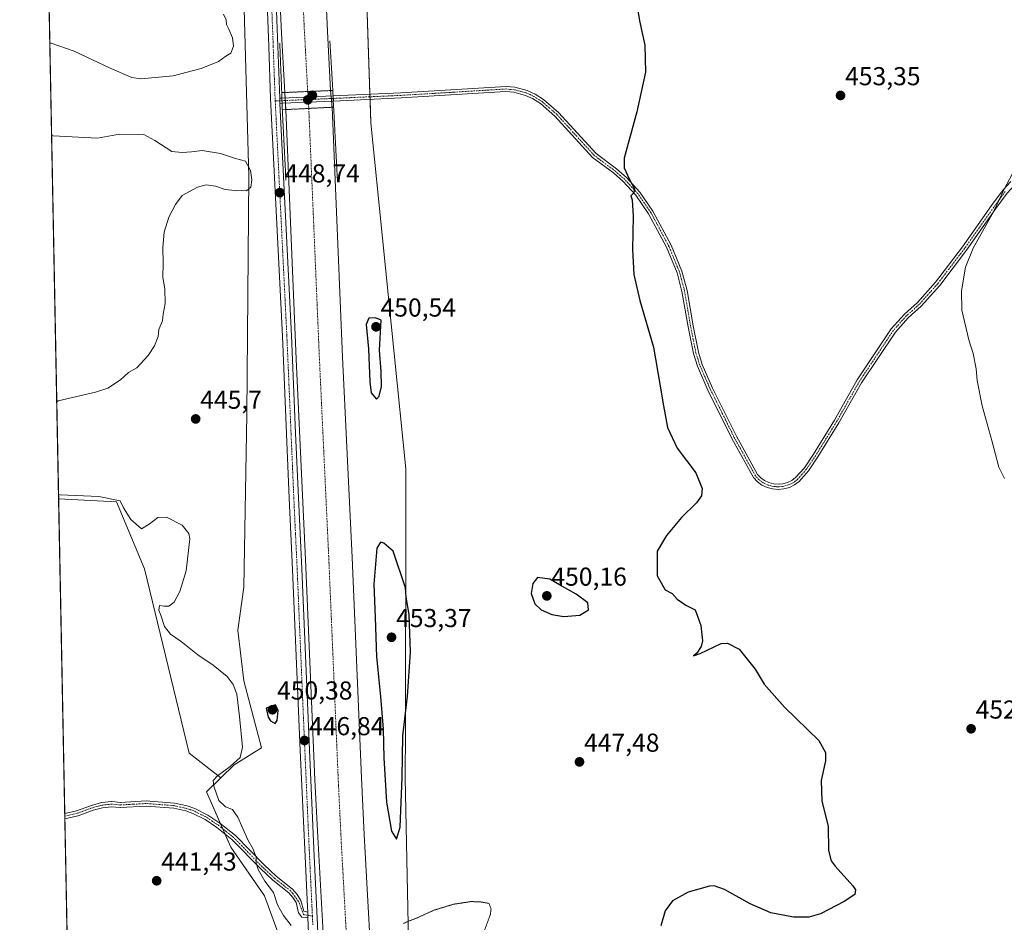
# Model space of a CAD drawing. Units: metres. Extents: x 635363 to 637870, y 4697359 to 4699720.
# Drawn here: x 635367 to 635748, y 4698733 to 4699082 of the extents above; entities that cross this region are included whole.
import ezdxf
from ezdxf.enums import TextEntityAlignment as Align

# ---------------------------------------------------------------- set-up
doc = ezdxf.new("R2010")
doc.units = ezdxf.units.M
doc.header["$MEASUREMENT"] = 0
doc.linetypes.add('TRAZO_Y_PUNTO', pattern=[1, 0.5, -0.25, 0, -0.25])
doc.linetypes.add('TRAZOS2', pattern=[0.375, 0.25, -0.125])
for name, color, linetype, lineweight in [('Camino', 19, 'Continuous', 0), ('Camino Cxs', 19, 'Continuous', 0), ('Camino eje', 39, 'TRAZO_Y_PUNTO', 13), ('Carátula', 7, 'Continuous', 5), ('Comarca CxS', 133, 'Continuous', 0), ('Comunidad Autónoma CxS', 142, 'Continuous', 0), ('Corriente artificial Cxs', 5, 'Continuous', 13), ('Corriente artificial eje', 142, 'TRAZO_Y_PUNTO', 0), ('Corriente artificial eje oculto', 133, 'TRAZO_Y_PUNTO', 0), ('Corriente artificial oculto Cxs', 133, 'Continuous', 13), ('Corriente artificial superficial', 5, 'Continuous', 13), ('Corriente artificial superficial oculto', 133, 'TRAZO_Y_PUNTO', 13), ('Cultivos herbáceos CxS', 92, 'Continuous', 0), ('Curva de nivel maestra', 36, 'Continuous', 30), ('Curva de nivel normal', 36, 'Continuous', 0), ('Curva de nivel normal depresión', 36, 'TRAZOS2', 0), ('Municipio CxS', 142, 'Continuous', 0), ('Pista pavimentada', 135, 'Continuous', 13), ('Pista pavimentada Cxs', 135, 'Continuous', 0), ('Pista pavimentada eje', 135, 'TRAZO_Y_PUNTO', 0), ('Provincia CxS', 1, 'Continuous', 0), ('Puente', 1, 'Continuous', 0), ('Puente Cxs', 1, 'Continuous', 13), ('Puente esquema', 1, 'TRAZOS2', 0), ('Punto de cota en construcción elevada', 7, 'Continuous', 0), ('Punto de cota en terreno', 7, 'Continuous', 0), ('Rótulo de punto de cota en terreno', 19, 'Continuous', 0), ('Suelo desnudo', 252, 'Continuous', 0), ('Suelo desnudo CxS', 43, 'Continuous', 0)]:
    doc.layers.add(name, color=color, linetype=linetype, lineweight=lineweight)
doc.styles.add('Arial', font='txt', dxfattribs={"height": 0.2})

# ---------------------------------------------------------------- blocks, each defined once
blk = doc.blocks.new('*U150')
at = {"layer": 'Cultivos herbáceos CxS', "color": 92, "linetype": 'Continuous', "lineweight": 0}
blk.add_polyline3d([(635517.82, 4698713.11, 444.22), (635516.32, 4698788.67, 448.85), (635516.35, 4698806.71, 448.96), (635516.48, 4698899, 446.88), (635516.49, 4698905.54, 446.84), (635516.5, 4698908.1, 446.83), (635503.05, 4699041.87, 447.37), (635499.94, 4699134.55, 449.23)], dxfattribs=at)
blk = doc.blocks.new('*U153')
at = {"layer": 'Suelo desnudo CxS', "color": 43, "linetype": 'Continuous', "lineweight": 0}
for points in [[(635468.67, 4698724.82, 443.19), (635461.96, 4698743.11, 443.43), (635448.88, 4698761.91, 444.15), (635439.56, 4698783.32, 444.53), (635445.09, 4698788.73, 445), (635450.15, 4698793.7, 444.96), (635460.82, 4698800.26, 447.24), (635453.96, 4698826.17, 445.58), (635451.66, 4698845.82, 445.89), (635453.88, 4698862.38, 445.99), (635455.1, 4698929.1, 445.82), (635455.81, 4699021.23, 444.93), (635453.53, 4699104.4, 445.95)], [(635499.94, 4699134.55, 449.23), (635503.05, 4699041.87, 447.37), (635516.5, 4698908.1, 446.83), (635516.49, 4698905.54, 446.84), (635516.48, 4698899, 446.88), (635516.35, 4698806.71, 448.96), (635516.32, 4698788.67, 448.85), (635517.82, 4698713.11, 444.22)]]:
    blk.add_polyline3d(points, dxfattribs=at)
blk = doc.blocks.new('*U156')
at = {"layer": 'Cultivos herbáceos CxS', "color": 92, "linetype": 'Continuous', "lineweight": 0}
blk.add_polyline3d([(635453.53, 4699104.4, 445.95), (635455.81, 4699021.23, 444.93), (635455.1, 4698929.1, 445.82), (635453.88, 4698862.38, 445.99), (635451.66, 4698845.82, 445.89), (635453.96, 4698826.17, 445.58), (635460.82, 4698800.26, 447.24), (635450.15, 4698793.7, 444.96), (635450.15, 4698793.7, 444.96), (635445.09, 4698788.73, 445), (635432.77, 4698798.21, 443.46), (635415.51, 4698869.41, 444.73), (635404.72, 4698895.3, 444.95), (635382.37, 4698896.55, 444.86), (635373.93, 4699332.09, 445.88)], dxfattribs=at)
blk = doc.blocks.new('*U158')
at = {"layer": 'Curva de nivel normal', "color": 36, "linetype": 'Continuous', "lineweight": 0}
blk.add_polyline3d([(635747.87, 4698904.41, 455), (635745.66, 4698908.74, 455), (635743.06, 4698918.57, 455), (635739.18, 4698932.43, 455), (635737.28, 4698942.28, 455), (635736.89, 4698946.78, 455), (635735.68, 4698952.65, 455), (635734.02, 4698957.91, 455), (635731.41, 4698969.49, 455), (635731.23, 4698976.89, 455), (635732.72, 4698986.04, 455), (635735.74, 4698993.39, 455), (635743.56, 4699007.48, 455), (635747.71, 4699016.23, 455), (635751.9, 4699024.19, 455)], dxfattribs=at)
blk = doc.blocks.new('*U159')
at = {"layer": 'Curva de nivel normal', "color": 36, "linetype": 'Continuous', "lineweight": 0}
for points in [[(635446.08, 4699083.89, 445), (635447.17, 4699081.6, 445), (635447.24, 4699079.77, 445), (635448.14, 4699078.09, 445), (635449.59, 4699074.64, 445), (635450, 4699071.52, 445), (635448.88, 4699068.78, 445), (635446.99, 4699067.58, 445), (635444.2, 4699065.52, 445), (635437.5, 4699062.8, 445), (635426.6, 4699059.99, 445), (635414.18, 4699058.81, 445), (635410.63, 4699059.39, 445), (635402.23, 4699062.92, 445), (635388.44, 4699069.52, 445), (635379.55, 4699072.56, 445), (635378.96, 4699072.66, 445)], [(635379.65, 4699036.95, 445), (635380.24, 4699036.87, 445), (635397.39, 4699035.96, 445), (635405.9, 4699037.5, 445), (635415.33, 4699037.36, 445), (635419.61, 4699034.94, 445), (635426.07, 4699030.77, 445), (635430.12, 4699030.39, 445), (635433.65, 4699030.58, 445), (635437.87, 4699031.14, 445), (635444.98, 4699029.93, 445), (635450.74, 4699028.03, 445), (635454.61, 4699026.96, 445), (635456.5, 4699023.44, 445), (635457.04, 4699019.76, 445), (635456.68, 4699017.03, 445), (635454.99, 4699015.6, 445), (635452.99, 4699015.74, 445), (635451.06, 4699015.52, 445), (635449.27, 4699015.83, 445), (635446.73, 4699016.01, 445), (635442.99, 4699017.34, 445), (635439.33, 4699017.87, 445), (635436, 4699017, 445), (635430.16, 4699013.76, 445), (635427.58, 4699010.24, 445), (635424.96, 4699005.43, 445), (635423.19, 4698999.61, 445), (635422.62, 4698993.61, 445), (635422.8, 4698987.61, 445), (635422.7, 4698982.04, 445), (635423.43, 4698977.68, 445), (635423.53, 4698972.04, 445), (635422.82, 4698967.94, 445), (635422.51, 4698965.28, 445), (635421.06, 4698961.94, 445), (635420.83, 4698959.28, 445), (635419.38, 4698955.61, 445), (635417.02, 4698951.94, 445), (635412.6, 4698947.2, 445), (635409.33, 4698945.34, 445), (635406.33, 4698942.49, 445), (635401.33, 4698939.3, 445), (635396.67, 4698937.73, 445), (635382.23, 4698934.36, 445), (635381.64, 4698934.02, 445)], [(635382.34, 4698898.14, 445), (635382.93, 4698898.1, 445), (635397.94, 4698897.47, 445), (635406.12, 4698895.76, 445), (635407.39, 4698893.01, 445), (635410.25, 4698888.54, 445), (635414.38, 4698884.87, 445), (635417.3, 4698886.75, 445), (635420.67, 4698889.24, 445), (635424, 4698889.44, 445), (635430.15, 4698886.33, 445), (635432.66, 4698883.11, 445), (635433.1, 4698881.12, 445), (635431.7, 4698868.63, 445), (635429.22, 4698860.75, 445), (635427, 4698856.63, 445), (635425, 4698855.02, 445), (635423, 4698854.98, 445), (635421.3, 4698855.28, 445), (635421.03, 4698853.52, 445), (635422.03, 4698851.12, 445), (635423.24, 4698847.12, 445), (635425.58, 4698844.16, 445), (635429.69, 4698841.38, 445), (635436.19, 4698836.18, 445), (635442.04, 4698832.29, 445), (635447.53, 4698827.84, 445), (635449.82, 4698824.72, 445), (635451.17, 4698821.03, 445), (635452.22, 4698812.46, 445), (635453.4, 4698800.6, 445), (635452.47, 4698796.55, 445), (635448.66, 4698793.04, 445), (635443.82, 4698789.51, 445), (635442.12, 4698787.71, 445), (635442.36, 4698785.52, 445), (635444.32, 4698779.97, 445), (635446.82, 4698777.48, 445), (635449.53, 4698776.49, 445), (635451.66, 4698773.55, 445), (635455.44, 4698764.73, 445), (635457.35, 4698761.33, 445), (635458.67, 4698758.07, 445), (635458.71, 4698755.69, 445), (635459.52, 4698753.26, 445), (635462.09, 4698748.75, 445), (635465.34, 4698744.33, 445), (635466.97, 4698739.63, 445), (635469.22, 4698735.55, 445), (635472.23, 4698731.56, 445)]]:
    blk.add_polyline3d(points, dxfattribs=at)
blk = doc.blocks.new('*U163')
at = {"layer": 'Curva de nivel maestra', "color": 36, "linetype": 'Continuous', "lineweight": 30}
blk.add_polyline3d([(635604.93, 4699093.15, 450), (635606.76, 4699081.29, 450), (635608.84, 4699071.81, 450), (635609.1, 4699061.4, 450), (635605.72, 4699046.04, 450), (635600.85, 4699028.22, 450), (635600.9, 4699024.48, 450), (635602.85, 4699020.16, 450), (635604.86, 4699016.37, 450), (635604.68, 4699014.83, 450), (635603.49, 4699013.67, 450), (635603.97, 4699012.02, 450), (635604.36, 4699005.8, 450), (635604.16, 4698992.84, 450), (635604.58, 4698983.22, 450), (635606.92, 4698973.23, 450), (635612.26, 4698955.14, 450), (635614.63, 4698940.87, 450), (635616.12, 4698932.44, 450), (635617.62, 4698924.04, 450), (635621.39, 4698916.15, 450), (635628.58, 4698906.55, 450), (635630.99, 4698900.47, 450), (635630.81, 4698897.66, 450), (635628.82, 4698894.95, 450), (635623.1, 4698889.29, 450), (635617.3, 4698882.3, 450), (635613.64, 4698876.3, 450), (635613.64, 4698866.78, 450), (635616.76, 4698861.34, 450), (635619.48, 4698859.95, 450), (635621.37, 4698857.7, 450), (635624.76, 4698855.42, 450), (635628.33, 4698853.66, 450), (635629.16, 4698851.15, 450), (635630.55, 4698847.58, 450), (635630.87, 4698843.96, 450), (635631.18, 4698841.63, 450), (635630.7, 4698839.44, 450), (635628.97, 4698836.88, 450), (635627.64, 4698835.78, 450), (635630.3, 4698836.69, 450), (635638.33, 4698840.57, 450), (635640.83, 4698840.79, 450), (635645.32, 4698838.46, 450), (635651.54, 4698830.66, 450), (635655.01, 4698824.9, 450), (635662.78, 4698816.02, 450), (635676.04, 4698803.1, 450), (635678.72, 4698798.47, 450), (635678.74, 4698795.29, 450), (635676.96, 4698787.64, 450), (635677.25, 4698779.81, 450), (635679.76, 4698769.92, 450), (635679.78, 4698760.6, 450), (635680.83, 4698756.59, 450), (635682.36, 4698754.5, 450), (635689.27, 4698746.95, 450), (635690.29, 4698745.37, 450), (635690.02, 4698743.65, 450), (635685.92, 4698740.9, 450), (635676.72, 4698736.19, 450), (635672.29, 4698734.79, 450), (635666.29, 4698734.9, 450), (635657.55, 4698736.56, 450), (635649.51, 4698739.99, 450), (635639.61, 4698745.6, 450), (635635.71, 4698747.01, 450), (635633.82, 4698746.87, 450), (635625.64, 4698744.5, 450), (635619.55, 4698741.13, 450), (635616.73, 4698737.34, 450), (635615.1, 4698731.53, 450)], dxfattribs=at)
blk = doc.blocks.new('5PATER')
at = {"layer": 'Carátula', "linetype": 'Continuous', "lineweight": 5}
h = blk.add_hatch(color=250, dxfattribs=at)
edge = h.paths.add_edge_path()
edge.add_ellipse((0, 0.01), major_axis=(-1.33, -1.34), ratio=0.999422, start_angle=0, end_angle=360)
blk = doc.blocks.new('*U164')
at = {"layer": 'Pista pavimentada Cxs', "color": 135, "linetype": 'Continuous', "lineweight": 0}
for points in [[(635478.84, 4698731.77, 446.67), (635478.71, 4698734.77, 446.69), (635478.6, 4698736.77, 446.7), (635478.51, 4698738.78, 446.72), (635477.57, 4698758.29, 446.61), (635475.76, 4698799.32, 446.97), (635472.79, 4698869.26, 446.57), (635471.5, 4698896.72, 446.64), (635470.43, 4698921.7, 446.78), (635468.82, 4698959.42, 446.76), (635464.28, 4699051.22, 449.92), (635463.54, 4699071.31, 448.38), (635460.88, 4699142.86, 446.95)], [(635464.38, 4699143, 445.83), (635467.03, 4699071.44, 448.14), (635467.78, 4699051.37, 448.62), (635467.83, 4699050.35, 448.67), (635467.88, 4699049.33, 448.74), (635472.31, 4698959.59, 446.28), (635473.93, 4698921.85, 445.81), (635475, 4698896.87, 445.75), (635476.29, 4698869.41, 446.41), (635479.25, 4698799.48, 445.59), (635481.07, 4698758.45, 446.58), (635482.34, 4698731.93, 446.19)]]:
    blk.add_polyline3d(points, dxfattribs=at)
blk = doc.blocks.new('*U165')
at = {"layer": 'Camino Cxs', "color": 19, "linetype": 'Continuous', "lineweight": 0}
blk.add_polyline3d([(635748.89, 4699014.65, 455.18), (635744.5, 4699008.66, 455.03), (635733.22, 4698992.68, 454.64), (635722.79, 4698978.99, 454.42), (635715.6, 4698970.97, 454.14), (635710.61, 4698966.48, 453.87), (635705.69, 4698960.99, 453.58), (635692.63, 4698941.41, 452.83), (635683.85, 4698925.85, 452.44), (635675.77, 4698912.74, 451.93), (635672.09, 4698907.33, 451.68), (635668.49, 4698903.22, 451.49), (635668.49, 4698903.22, 451.49), (635666.71, 4698901.9, 451.4), (635664.73, 4698900.94, 451.36), (635662.61, 4698900.34, 451.29), (635660.43, 4698900.14, 451.23), (635658.23, 4698900.33, 451.18), (635656.11, 4698900.91, 451.11), (635654.13, 4698901.86, 451.03), (635652.35, 4698903.15, 450.98), (635650.81, 4698904.77, 450.92), (635642.51, 4698919.79, 450.72), (635633.25, 4698938.48, 450.65), (635629.18, 4698947.78, 450.68), (635627.63, 4698952.65, 450.7), (635625.58, 4698963.01, 450.91), (635623.22, 4698976.67, 451.33), (635621.32, 4698983.8, 451.21), (635617.25, 4698993.72, 451.07), (635610.31, 4699006.69, 450.27), (635605.37, 4699013.83, 449.99), (635600.4, 4699019.24, 449.79), (635596.72, 4699022.47, 449.56), (635588.67, 4699028.45, 449.16), (635574.1, 4699044.43, 448.87), (635568.54, 4699049.25, 448.92), (635565.5, 4699051.19, 449), (635562.73, 4699052.45, 449.06), (635558.24, 4699053.63, 449.11), (635555.21, 4699053.91, 449.15), (635514.66, 4699051.43, 449.23), (635488.52, 4699050.26, 447.31), (635488.43, 4699052.28, 447.18), (635514.55, 4699053.43, 449.64), (635555.24, 4699055.91, 448.91), (635558.59, 4699055.61, 448.89), (635563.4, 4699054.34, 448.94), (635566.46, 4699052.95, 448.96), (635569.74, 4699050.86, 448.94), (635575.5, 4699045.86, 448.95), (635590.02, 4699029.94, 449.28), (635597.98, 4699024.03, 449.71), (635601.8, 4699020.68, 449.95), (635606.94, 4699015.08, 450.19), (635612.02, 4699007.73, 450.43), (635619.06, 4698994.57, 451.32), (635623.21, 4698984.44, 451.46), (635625.17, 4698977.09, 451.4), (635627.54, 4698963.38, 451.06), (635629.57, 4698953.15, 450.79), (635631.06, 4698948.48, 450.8), (635635.06, 4698939.32, 450.77), (635644.28, 4698920.72, 450.85), (635652.43, 4698905.97, 451.01), (635653.67, 4698904.67, 451.03), (635655.16, 4698903.59, 451.08), (635656.82, 4698902.79, 451.13), (635658.59, 4698902.31, 451.19), (635660.42, 4698902.15, 451.24), (635662.25, 4698902.32, 451.28), (635664.02, 4698902.81, 451.31), (635665.67, 4698903.62, 451.32), (635667.13, 4698904.7, 451.4), (635670.51, 4698908.55, 451.58), (635674.09, 4698913.83, 451.82), (635682.12, 4698926.87, 452.33), (635690.92, 4698942.46, 452.66), (635704.11, 4698962.22, 453.37), (635709.19, 4698967.89, 453.72), (635714.18, 4698972.39, 453.98), (635721.24, 4698980.26, 454.2), (635731.6, 4698993.86, 454.41), (635742.88, 4699009.83, 454.79), (635747.34, 4699015.91, 454.89), (635750.34, 4699019.22, 455.08)], dxfattribs=at)
blk = doc.blocks.new('5PANOT')
at = {"layer": 'Carátula', "linetype": 'Continuous', "lineweight": 5}
h = blk.add_hatch(color=1, dxfattribs=at)
edge = h.paths.add_edge_path()
edge.add_arc((0, 0), 1.89, 270.0012, 630.0012)

msp = doc.modelspace()

# ---------------------------------------------------------------- linework, layer by layer
at = {"layer": 'Camino', "color": 19, "linetype": 'Continuous', "lineweight": 0}
for points in [[(635488.43, 4699052.28, 447.18), (635514.55, 4699053.43, 449.64), (635555.24, 4699055.91, 448.91), (635558.59, 4699055.61, 448.89), (635563.4, 4699054.34, 448.94), (635566.46, 4699052.95, 448.96), (635569.74, 4699050.86, 448.94), (635575.5, 4699045.86, 448.95), (635590.02, 4699029.94, 449.28), (635597.98, 4699024.03, 449.71), (635601.8, 4699020.68, 449.95), (635606.94, 4699015.08, 450.19), (635612.02, 4699007.73, 450.43), (635619.06, 4698994.57, 451.32), (635623.21, 4698984.44, 451.46), (635625.17, 4698977.09, 451.4), (635627.54, 4698963.38, 451.06), (635629.57, 4698953.15, 450.79), (635631.06, 4698948.48, 450.8), (635635.06, 4698939.32, 450.77), (635644.28, 4698920.72, 450.85), (635652.43, 4698905.97, 451.01), (635653.67, 4698904.67, 451.03), (635655.16, 4698903.59, 451.08), (635656.82, 4698902.79, 451.13), (635658.59, 4698902.31, 451.19), (635660.42, 4698902.15, 451.24), (635662.25, 4698902.32, 451.28), (635664.02, 4698902.81, 451.31), (635665.67, 4698903.62, 451.32), (635667.13, 4698904.7, 451.4), (635670.51, 4698908.55, 451.58), (635674.09, 4698913.83, 451.82), (635682.12, 4698926.87, 452.33), (635690.92, 4698942.46, 452.66), (635704.11, 4698962.22, 453.37), (635709.19, 4698967.89, 453.72), (635714.18, 4698972.39, 453.98), (635721.24, 4698980.26, 454.2), (635731.6, 4698993.86, 454.41), (635742.88, 4699009.83, 454.79), (635747.34, 4699015.91, 454.89), (635750.34, 4699019.22, 455.08)], [(635668.49, 4698903.22, 451.49), (635666.71, 4698901.9, 451.4), (635664.73, 4698900.94, 451.36), (635662.61, 4698900.34, 451.29), (635660.43, 4698900.14, 451.23), (635658.23, 4698900.33, 451.18), (635656.11, 4698900.91, 451.11), (635654.13, 4698901.86, 451.03), (635652.35, 4698903.15, 450.98), (635650.81, 4698904.77, 450.92), (635642.51, 4698919.79, 450.72), (635633.25, 4698938.48, 450.65), (635629.18, 4698947.78, 450.68), (635627.63, 4698952.65, 450.7), (635625.58, 4698963.01, 450.91), (635623.22, 4698976.67, 451.33), (635621.32, 4698983.8, 451.21), (635617.25, 4698993.72, 451.07), (635610.31, 4699006.69, 450.27), (635605.37, 4699013.83, 449.99), (635600.4, 4699019.24, 449.79), (635596.72, 4699022.47, 449.56), (635588.67, 4699028.45, 449.16), (635574.1, 4699044.43, 448.87), (635568.54, 4699049.25, 448.92), (635565.5, 4699051.19, 449), (635562.73, 4699052.45, 449.06), (635558.24, 4699053.63, 449.11), (635555.21, 4699053.91, 449.15), (635514.66, 4699051.43, 449.23), (635488.52, 4699050.26, 447.31)], [(635467.78, 4699051.37, 448.62), (635468.65, 4699051.41, 447.7)], [(635467.78, 4699051.37, 448.62), (635467.83, 4699050.35, 448.67), (635467.88, 4699049.33, 448.74)], [(635468.65, 4699051.41, 447.7), (635488.43, 4699052.28, 447.18)], [(635468.72, 4699049.37, 447.9), (635468.65, 4699051.41, 447.7)], [(635468.72, 4699049.37, 447.9), (635468.65, 4699051.41, 447.7)], [(635488.52, 4699050.26, 447.31), (635468.72, 4699049.37, 447.9)], [(635488.43, 4699052.28, 447.18), (635488.52, 4699050.26, 447.31)], [(635488.43, 4699052.28, 447.18), (635488.52, 4699050.26, 447.31)], [(635468.72, 4699049.37, 447.9), (635467.88, 4699049.33, 448.74)], [(635763.88, 4699030.03, 456.05), (635763.25, 4699028.81, 456.05), (635761.12, 4699026.17, 455.94), (635751.75, 4699017.8, 455.36), (635748.89, 4699014.65, 455.18), (635744.5, 4699008.66, 455.03), (635733.22, 4698992.68, 454.64), (635722.79, 4698978.99, 454.42), (635715.6, 4698970.97, 454.14), (635710.61, 4698966.48, 453.87), (635705.69, 4698960.99, 453.58), (635692.63, 4698941.41, 452.83), (635683.85, 4698925.85, 452.44), (635675.77, 4698912.74, 451.93), (635672.09, 4698907.33, 451.68), (635668.49, 4698903.22, 451.49)], [(635384.73, 4698774.88, 443.52), (635389.25, 4698775.94, 443.19), (635395.04, 4698778.04, 442.53), (635395.09, 4698778.06, 442.53), (635398.93, 4698779.1, 442.28), (635398.97, 4698779.11, 442.28), (635399.06, 4698779.13, 442.28), (635402.74, 4698779.53, 442.15), (635402.8, 4698779.53, 442.15), (635402.89, 4698779.53, 442.15), (635402.95, 4698779.53, 442.15), (635406.22, 4698779.19, 442.09), (635416.17, 4698779.76, 442.36), (635427.13, 4698778.94, 443.12), (635432.1, 4698777.82, 443.51), (635435.05, 4698776.82, 443.81), (635439.99, 4698774.32, 444.06), (635444.71, 4698771.14, 444.31), (635450.65, 4698766.39, 444.53), (635461.76, 4698755.02, 445.37), (635466.45, 4698750.64, 445.86), (635472.75, 4698745.65, 446.73), (635474.53, 4698743.65, 446.75), (635476.02, 4698741.23, 446.75), (635477.1, 4698737.1, 446.7), (635478.6, 4698736.77, 446.7)], [(635478.71, 4698734.77, 446.69), (635476.35, 4698734.8, 446.61), (635475, 4698736.53, 446.5), (635474.14, 4698740.48, 446.73), (635472.92, 4698742.45, 446.73), (635471.37, 4698744.19, 446.67), (635465.15, 4698749.12, 445.48), (635460.36, 4698753.59, 445.07), (635449.31, 4698764.91, 444.39), (635443.52, 4698769.53, 444.19), (635438.97, 4698772.59, 443.94), (635434.27, 4698774.97, 443.66), (635431.55, 4698775.89, 443.38), (635426.83, 4698776.96, 443.01), (635416.16, 4698777.76, 442.25), (635406.25, 4698777.19, 441.96), (635406.16, 4698777.19, 441.96), (635406.1, 4698777.2, 441.96), (635402.85, 4698777.53, 442.03), (635399.38, 4698777.15, 442.15), (635395.66, 4698776.14, 442.37), (635389.87, 4698774.04, 443.07), (635389.84, 4698774.03, 443.08), (635389.76, 4698774, 443.08), (635384.77, 4698772.83, 443.4)], [(635384.77, 4698772.83, 443.4), (635384.73, 4698774.88, 443.52)], [(635478.71, 4698734.77, 446.69), (635478.6, 4698736.77, 446.7)]]:
    msp.add_polyline3d(points, dxfattribs=at)
at = {"layer": 'Camino Cxs', "color": 19, "linetype": 'Continuous', "lineweight": 0}
for points in [[(635468.72, 4699049.37, 447.9), (635467.88, 4699049.33, 448.74), (635467.83, 4699050.35, 448.67), (635467.78, 4699051.37, 448.62), (635468.65, 4699051.41, 447.7), (635468.72, 4699049.37, 447.9)], [(635488.52, 4699050.26, 447.31), (635468.72, 4699049.37, 447.9), (635468.65, 4699051.41, 447.7), (635488.43, 4699052.28, 447.18), (635488.52, 4699050.26, 447.31)], [(635478.6, 4698736.77, 446.7), (635478.71, 4698734.77, 446.69), (635476.35, 4698734.8, 446.61), (635475, 4698736.53, 446.5), (635474.14, 4698740.48, 446.73), (635472.92, 4698742.45, 446.73), (635471.37, 4698744.19, 446.67), (635465.15, 4698749.12, 445.48), (635460.36, 4698753.59, 445.07), (635449.31, 4698764.91, 444.39), (635443.52, 4698769.53, 444.19), (635438.97, 4698772.59, 443.94), (635434.27, 4698774.97, 443.66), (635431.55, 4698775.89, 443.38), (635426.83, 4698776.96, 443.01), (635416.16, 4698777.76, 442.25), (635406.25, 4698777.19, 441.96), (635406.16, 4698777.19, 441.96), (635406.1, 4698777.2, 441.96), (635402.85, 4698777.53, 442.03), (635399.38, 4698777.15, 442.15), (635395.66, 4698776.14, 442.37), (635389.87, 4698774.04, 443.07), (635389.84, 4698774.03, 443.08), (635389.76, 4698774, 443.08), (635384.77, 4698772.83, 443.4), (635384.73, 4698774.88, 443.52), (635389.25, 4698775.94, 443.19), (635395.04, 4698778.04, 442.53), (635395.09, 4698778.06, 442.53), (635398.93, 4698779.1, 442.28), (635398.97, 4698779.11, 442.28), (635399.06, 4698779.13, 442.28), (635402.74, 4698779.53, 442.15), (635402.8, 4698779.53, 442.15), (635402.89, 4698779.53, 442.15), (635402.95, 4698779.53, 442.15), (635406.22, 4698779.19, 442.09), (635416.17, 4698779.76, 442.36), (635427.13, 4698778.94, 443.12), (635432.1, 4698777.82, 443.51), (635435.05, 4698776.82, 443.81), (635439.99, 4698774.32, 444.06), (635444.71, 4698771.14, 444.31), (635450.65, 4698766.39, 444.53), (635461.76, 4698755.02, 445.37), (635466.45, 4698750.64, 445.86), (635472.75, 4698745.65, 446.73), (635474.53, 4698743.65, 446.75), (635476.02, 4698741.23, 446.75), (635477.1, 4698737.1, 446.7), (635478.6, 4698736.77, 446.7)]]:
    msp.add_polyline3d(points, close=True, dxfattribs=at)
at = {"layer": 'Camino eje', "color": 39, "linetype": 'TRAZO_Y_PUNTO', "lineweight": 13}
for points in [[(635748.12, 4699015.28, 455.03), (635743.69, 4699009.25, 454.91), (635738.05, 4699001.26, 454.69), (635732.41, 4698993.27, 454.53), (635722.02, 4698979.63, 454.31), (635714.89, 4698971.68, 454.06), (635712.4, 4698969.44, 453.97), (635709.9, 4698967.19, 453.8), (635704.9, 4698961.61, 453.48), (635698.31, 4698951.73, 453.16), (635691.78, 4698941.94, 452.74), (635682.99, 4698926.36, 452.38), (635678.97, 4698919.84, 452.17), (635674.93, 4698913.29, 451.87), (635673.14, 4698910.65, 451.76), (635671.3, 4698907.94, 451.61), (635669.61, 4698906.02, 451.56), (635667.81, 4698903.96, 451.43), (635666.19, 4698902.76, 451.35), (635665.37, 4698902.36, 451.34), (635664.38, 4698901.88, 451.33), (635663.49, 4698901.63, 451.31), (635662.43, 4698901.33, 451.29), (635660.43, 4698901.15, 451.23), (635658.41, 4698901.32, 451.18), (635657.53, 4698901.56, 451.16), (635656.47, 4698901.85, 451.13), (635654.65, 4698902.73, 451.06), (635653.01, 4698903.91, 451.01), (635651.62, 4698905.37, 450.98), (635643.4, 4698920.26, 450.79), (635638.79, 4698929.56, 450.71), (635634.16, 4698938.9, 450.71), (635632.16, 4698943.48, 450.77), (635630.12, 4698948.13, 450.74), (635628.6, 4698952.9, 450.74), (635627.58, 4698958.08, 450.92), (635626.56, 4698963.2, 450.94), (635624.2, 4698976.88, 451.36), (635622.27, 4698984.12, 451.32), (635620.19, 4698989.19, 451.24), (635618.16, 4698994.15, 451.18), (635611.17, 4699007.21, 450.3), (635608.7, 4699010.78, 450.25), (635606.16, 4699014.46, 450.07), (635601.1, 4699019.96, 449.86), (635597.35, 4699023.25, 449.62), (635589.35, 4699029.2, 449.22), (635574.8, 4699045.15, 448.9), (635572.02, 4699047.56, 448.86), (635569.14, 4699050.06, 448.93), (635565.98, 4699052.07, 448.97), (635563.07, 4699053.4, 449.02), (635560.66, 4699054.03, 449.01), (635558.42, 4699054.62, 449), (635556.74, 4699054.77, 449.01), (635555.23, 4699054.91, 449.03), (635534.88, 4699053.67, 449.41), (635514.61, 4699052.43, 449.43), (635491.22, 4699051.38, 449.37), (635488.47, 4699051.26, 447.25)], [(635467.83, 4699050.35, 448.67), (635466.07, 4699050.27, 450.02)], [(635468.68, 4699050.39, 447.8), (635467.83, 4699050.35, 448.67)], [(635488.47, 4699051.26, 447.25), (635468.68, 4699050.39, 447.8)], [(635480.43, 4698735.28, 446.72), (635476.97, 4698735.82, 446.68), (635475.08, 4698740.86, 446.74), (635472.84, 4698744.05, 446.73), (635472.06, 4698744.92, 446.72), (635465.8, 4698749.88, 445.67), (635461.06, 4698754.31, 445.22), (635455.54, 4698759.97, 444.69), (635449.98, 4698765.65, 444.46), (635447.01, 4698768.03, 444.34), (635444.12, 4698770.34, 444.24), (635441.84, 4698771.87, 444.1), (635439.48, 4698773.46, 443.99), (635434.66, 4698775.9, 443.74), (635431.83, 4698776.86, 443.45), (635429.47, 4698777.39, 443.25), (635426.98, 4698777.95, 443.07), (635416.17, 4698778.76, 442.32), (635411.16, 4698778.48, 442.13), (635406.21, 4698778.19, 442.03), (635402.85, 4698778.53, 442.09), (635399.2, 4698778.14, 442.21), (635395.35, 4698777.09, 442.45), (635389.53, 4698774.98, 443.13), (635384.75, 4698773.86, 443.45)]]:
    msp.add_polyline3d(points, dxfattribs=at)
at = {"layer": 'Comarca CxS', "color": 133, "linetype": 'Continuous', "lineweight": 0}
msp.add_polyline3d([(635412.17, 4697359.17, 442.25), (635367.33, 4699672.46, 453.09), (637559.74, 4699715.48, 503.44)], dxfattribs=at)
msp.add_polyline3d([(635412.17, 4697359.17, 442.25), (635367.33, 4699672.46, 453.09), (637559.74, 4699715.48, 503.44)], dxfattribs=at)
at = {"layer": 'Comunidad Autónoma CxS', "color": 142, "linetype": 'Continuous', "lineweight": 0}
msp.add_polyline3d([(635412.17, 4697359.17, 442.25), (635367.33, 4699672.46, 453.09), (636242.83, 4699689.64, 472.59), (637559.74, 4699715.48, 503.44)], dxfattribs=at)
msp.add_polyline3d([(635412.17, 4697359.17, 442.25), (635367.33, 4699672.46, 453.09), (636242.83, 4699689.64, 472.59), (637559.74, 4699715.48, 503.44)], dxfattribs=at)
at = {"layer": 'Corriente artificial Cxs', "color": 5, "linetype": 'Continuous', "lineweight": 13}
for points in [[(635479.8, 4699221.18, 445.51), (635486.22, 4699077.18, 446.01), (635487.47, 4699054.3, 446.15), (635487.47, 4699054.3, 446.15), (635469.72, 4699053.55, 446.21), (635468.48, 4699076.3, 446.54), (635462.08, 4699219.77, 445.8)], [(635486.22, 4698698.53, 444.53), (635482.49, 4698765.82, 445.65), (635481.43, 4698787.9, 445.28), (635477.82, 4698873.01, 445.53), (635474.17, 4698950.48, 445.32), (635470.12, 4699046.94, 446.33), (635488.03, 4699047.84, 446.84), (635492.08, 4698951.28, 445.48), (635495.73, 4698873.82, 445.93), (635499.34, 4698788.71, 445.52), (635500.4, 4698766.74, 445.82), (635504.15, 4698699.05, 445.08)]]:
    msp.add_polyline3d(points, dxfattribs=at)
at = {"layer": 'Corriente artificial eje', "color": 142, "linetype": 'TRAZO_Y_PUNTO', "lineweight": 0}
for points in [[(635372.56, 4699402.59, 443.27), (635376.73, 4699396.82, 443.41), (635404.78, 4699356.95, 443.31), (635435.62, 4699316.04, 443.29), (635441.44, 4699307.38, 443.33), (635446.76, 4699298.42, 443.25), (635449.7, 4699292.89, 443.25), (635454.28, 4699283.25, 443.34), (635456.75, 4699277.33, 443.28), (635459.64, 4699269.76, 443.25), (635462.67, 4699260.85, 443.27), (635465.2, 4699252.37, 443.25), (635467.33, 4699243.74, 443.28), (635468.38, 4699238.62, 443.3), (635469.78, 4699230.19, 443.24), (635470.6, 4699223.32, 443.17), (635471.3, 4699212.39, 443.24), (635477.25, 4699079.13, 443.42), (635478.61, 4699053.93, 443.37)], [(635479.03, 4699047.39, 443.4), (635483.1, 4698951.63, 443.33), (635486.72, 4698874.41, 443.27), (635490.5, 4698786.03, 443.5), (635491.6, 4698763.48, 443.14), (635495.04, 4698701.17, 443.28), (635495.18, 4698687.92, 443.33)]]:
    msp.add_polyline3d(points, dxfattribs=at)
at = {"layer": 'Corriente artificial eje oculto', "color": 133, "linetype": 'TRAZO_Y_PUNTO', "lineweight": 0}
msp.add_polyline3d([(635478.61, 4699053.93, 443.37), (635479.03, 4699047.39, 443.4)], dxfattribs=at)
at = {"layer": 'Corriente artificial oculto Cxs', "color": 133, "linetype": 'Continuous', "lineweight": 13}
msp.add_polyline3d([(635488.03, 4699047.84, 446.84), (635470.12, 4699046.94, 446.33), (635469.72, 4699053.55, 446.21), (635487.47, 4699054.3, 446.15), (635488.03, 4699047.84, 446.84)], close=True, dxfattribs=at)
at = {"layer": 'Corriente artificial superficial', "color": 5, "linetype": 'Continuous', "lineweight": 13}
for points in [[(635372.24, 4699418.97, 445.22), (635372.25, 4699418.96, 445.22), (635413.21, 4699360.38, 444.8), (635442.07, 4699322.42, 445.94), (635449.49, 4699311.45, 445.83), (635456.13, 4699300, 445.84), (635461.96, 4699288.11, 445.82), (635466.94, 4699275.84, 445.62), (635470.92, 4699264.37, 446.1), (635474.09, 4699253.79, 445.39), (635476.63, 4699243.04, 445.86), (635478.54, 4699232.16, 445.42), (635479.8, 4699221.18, 445.51), (635486.22, 4699077.18, 446.01), (635487.47, 4699054.3, 446.15)], [(635469.72, 4699053.55, 446.21), (635468.48, 4699076.3, 446.54), (635462.08, 4699219.77, 445.8), (635460.95, 4699229.61, 445.39), (635459.23, 4699239.46, 445.15), (635456.93, 4699249.19, 445.88), (635454.02, 4699258.91, 445.32), (635450.31, 4699269.58, 445.16), (635445.73, 4699280.85, 444.78), (635440.45, 4699291.63, 444.89), (635434.43, 4699302.01, 445.11), (635427.64, 4699312.06, 445.07), (635398.86, 4699349.91, 445.79), (635372.87, 4699386.68, 445.71)], [(635487.47, 4699054.3, 446.15), (635487.46, 4699054.3, 446.14), (635469.72, 4699053.55, 446.21)], [(635389.57, 4698525.29, 445.19), (635403.3, 4698543.81, 445.18), (635446.11, 4698603.98, 445.03), (635475.23, 4698646.76, 445.3), (635477.48, 4698650.78, 445.49), (635480.7, 4698659.33, 445.02), (635483.71, 4698670.58, 445.35), (635486.26, 4698683.41, 445), (635486.22, 4698698.53, 444.53), (635482.49, 4698765.82, 445.65), (635481.43, 4698787.9, 445.28), (635477.82, 4698873.01, 445.53), (635474.17, 4698950.48, 445.32), (635470.12, 4699046.94, 446.33)], [(635488.03, 4699047.84, 446.84), (635492.08, 4698951.28, 445.48), (635495.73, 4698873.82, 445.93), (635499.34, 4698788.71, 445.52), (635500.4, 4698766.74, 445.82), (635504.15, 4698699.05, 445.08), (635504.2, 4698681.67, 445.52), (635501.18, 4698666.51, 445.86), (635497.8, 4698653.83, 445.24), (635493.78, 4698643.2, 445.26), (635490.5, 4698637.32, 445.75), (635460.83, 4698593.73, 446.04), (635417.77, 4698533.21, 445.49), (635390.13, 4698496.53, 445.25)], [(635470.12, 4699046.94, 446.33), (635488.02, 4699047.84, 446.83), (635488.03, 4699047.84, 446.84)]]:
    msp.add_polyline3d(points, dxfattribs=at)
at = {"layer": 'Corriente artificial superficial oculto', "color": 133, "linetype": 'TRAZO_Y_PUNTO', "lineweight": 13}
for points in [[(635487.47, 4699054.3, 446.15), (635487.46, 4699054.3, 446.14), (635469.72, 4699053.55, 446.21)], [(635487.47, 4699054.3, 446.15), (635488.03, 4699047.84, 446.84)], [(635470.12, 4699046.94, 446.33), (635469.72, 4699053.55, 446.21)], [(635470.12, 4699046.94, 446.33), (635488.02, 4699047.84, 446.83), (635488.03, 4699047.84, 446.84)]]:
    msp.add_polyline3d(points, dxfattribs=at)
at = {"layer": 'Cultivos herbáceos CxS', "color": 92, "linetype": 'Continuous', "lineweight": 0}
for points in [[(635382.37, 4698896.55, 444.86), (635373.93, 4699332.09, 445.88)], [(635445.09, 4698788.73, 445), (635450.15, 4698793.7, 444.96), (635460.82, 4698800.26, 447.24), (635453.96, 4698826.17, 445.58), (635451.66, 4698845.82, 445.89), (635453.88, 4698862.38, 445.99), (635455.1, 4698929.1, 445.82), (635455.81, 4699021.23, 444.93), (635453.53, 4699104.4, 445.95), (635447.46, 4699122.06, 446.4), (635441.41, 4699139.09, 446.63), (635432.09, 4699160.51, 446.5), (635425.24, 4699185.78, 447.53), (635424.19, 4699206.72, 449.39), (635423.83, 4699224.5, 449.54), (635427.37, 4699238.55, 449.21), (635427.69, 4699254.43, 447.45), (635423.61, 4699267.69, 446.47), (635418.27, 4699280.93, 446.7), (635408.48, 4699294.07, 446.6), (635396.8, 4699306.54, 446.12), (635373.93, 4699332.09, 445.88)], [(635517.82, 4698713.11, 444.22), (635516.32, 4698788.67, 448.85), (635516.35, 4698806.71, 448.96), (635516.48, 4698899, 446.88), (635516.49, 4698905.54, 446.84), (635516.49, 4698908.1, 446.83), (635503.05, 4699041.87, 447.37), (635502.74, 4699050.9, 449.29), (635502.71, 4699051.9, 449.48), (635502.68, 4699052.91, 449.66), (635499.94, 4699134.55, 449.23)], [(635388.36, 4698587.29, 446.43), (635386.08, 4698705.34, 442.65), (635385.58, 4698730.94, 440.89), (635384.77, 4698772.83, 443.4), (635384.75, 4698773.86, 443.45), (635384.73, 4698774.88, 443.52), (635382.37, 4698896.55, 444.86)], [(635382.37, 4698896.55, 444.86), (635404.72, 4698895.3, 444.95), (635415.51, 4698869.41, 444.73), (635432.77, 4698798.21, 443.46), (635445.09, 4698788.73, 445)], [(635382.37, 4698896.55, 444.86), (635404.72, 4698895.3, 444.95), (635415.51, 4698869.41, 444.73), (635432.77, 4698798.21, 443.46), (635445.09, 4698788.73, 445)], [(635388.36, 4698587.29, 446.43), (635410.53, 4698613.13, 447.53), (635433.49, 4698640.9, 445.95), (635454.55, 4698668.01, 443.31), (635464.25, 4698689.73, 442.61), (635464.28, 4698689.8, 442.61), (635466.64, 4698698.92, 441.65), (635468.41, 4698705.76, 442.93), (635468.67, 4698724.83, 443.19), (635461.95, 4698743.11, 443.43), (635448.88, 4698761.91, 444.15), (635446.65, 4698767.04, 444.28), (635445.79, 4698769, 444.3), (635444.94, 4698770.96, 444.32), (635439.56, 4698783.32, 444.53), (635445.09, 4698788.73, 445)]]:
    msp.add_polyline3d(points, dxfattribs=at)
msp.add_polyline3d([(635445.09, 4698788.73, 445), (635439.56, 4698783.32, 444.53), (635448.88, 4698761.91, 444.15), (635461.96, 4698743.11, 443.43), (635468.67, 4698724.82, 443.19), (635468.41, 4698705.76, 442.93), (635464.28, 4698689.8, 442.61), (635454.55, 4698668, 443.31), (635433.49, 4698640.9, 445.95), (635410.53, 4698613.13, 447.53), (635388.36, 4698587.29, 446.43), (635382.37, 4698896.55, 444.86), (635404.72, 4698895.3, 444.95), (635415.51, 4698869.41, 444.73), (635432.77, 4698798.21, 443.46), (635445.09, 4698788.73, 445)], close=True, dxfattribs=at)
at = {"layer": 'Curva de nivel maestra', "color": 36, "linetype": 'Continuous', "lineweight": 30}
for points in [[(635505.14, 4698935.04, 450), (635506.28, 4698936.16, 450), (635507.11, 4698939.95, 450), (635506.95, 4698945.73, 450), (635506.3, 4698953.99, 450), (635507.01, 4698965.63, 450), (635504.75, 4698966.47, 450), (635502.18, 4698966.3, 450), (635501.15, 4698963.88, 450), (635502.11, 4698954.51, 450), (635502.66, 4698941.73, 450), (635503.18, 4698937.48, 450), (635505.14, 4698935.04, 450)], [(635512.93, 4698764.97, 450), (635514.36, 4698769.65, 450), (635515.16, 4698788.88, 450), (635515.34, 4698804.97, 450), (635517.23, 4698820.3, 450), (635518.36, 4698837.3, 450), (635517.82, 4698851.84, 450), (635516.62, 4698858.49, 450), (635516.38, 4698862.18, 450), (635511.58, 4698876.23, 450), (635508.06, 4698879.33, 450), (635506.69, 4698879.77, 450), (635505.3, 4698877.43, 450), (635504.2, 4698863.6, 450), (635504.73, 4698850.7, 450), (635505.19, 4698835.5, 450), (635506.8, 4698820.11, 450), (635507.81, 4698807.47, 450), (635508.01, 4698796.36, 450), (635509.01, 4698779.32, 450), (635510.95, 4698768.09, 450), (635512.93, 4698764.97, 450)], [(635577.57, 4698851.07, 450), (635583.82, 4698851.56, 450), (635587.16, 4698853.66, 450), (635586.82, 4698856.35, 450), (635582.4, 4698859.73, 450), (635575.88, 4698863.3, 450), (635572.15, 4698865.48, 450), (635567.43, 4698866.08, 450), (635565.65, 4698863.78, 450), (635564.9, 4698859.96, 450), (635566.37, 4698855.96, 450), (635568.86, 4698853.63, 450), (635572.89, 4698851.84, 450), (635577.57, 4698851.07, 450)], [(635466.02, 4698809.69, 450), (635466.82, 4698810.79, 450), (635467.14, 4698814.69, 450), (635466.21, 4698816.92, 450), (635462.51, 4698815.63, 450), (635463.34, 4698812.18, 450), (635464.23, 4698810.66, 450), (635466.02, 4698809.69, 450)]]:
    msp.add_polyline3d(points, dxfattribs=at)
at = {"layer": 'Curva de nivel normal depresión', "color": 36, "linetype": 'TRAZOS2', "lineweight": 0}
msp.add_polyline3d([(635543.31, 4698720.31, 445), (635549.2, 4698735.87, 445), (635549.44, 4698737.97, 445), (635548.64, 4698740.17, 445), (635545.83, 4698740.69, 445), (635541.81, 4698740.88, 445), (635534.9, 4698739.83, 445), (635527.31, 4698737.5, 445), (635520.98, 4698734.62, 445), (635515.58, 4698732.46, 445)], dxfattribs=at)
at = {"layer": 'Municipio CxS', "color": 142, "linetype": 'Continuous', "lineweight": 0}
msp.add_polyline3d([(635412.17, 4697359.17, 442.25), (635367.33, 4699672.46, 453.09)], dxfattribs=at)
msp.add_polyline3d([(635412.17, 4697359.17, 442.25), (635367.33, 4699672.46, 453.09)], dxfattribs=at)
at = {"layer": 'Pista pavimentada', "color": 135, "linetype": 'Continuous', "lineweight": 13}
for points in [[(635372.89, 4699385.47, 445.99), (635388.47, 4699363.24, 446.1), (635412.28, 4699330.04, 446.21), (635428.22, 4699308.73, 445.8), (635432.54, 4699302.41, 446.21), (635437.8, 4699293.72, 445.88), (635443.55, 4699282.45, 445.6), (635449.27, 4699268.34, 445.81), (635456.63, 4699244.58, 446.53), (635458.5, 4699236.71, 445.77), (635459.95, 4699228.76, 445.8), (635460.99, 4699220.74, 446.16), (635461.61, 4699212.67, 446.34), (635464.38, 4699143, 445.83), (635467.03, 4699071.44, 448.14), (635467.78, 4699051.37, 448.62)], [(635478.6, 4698736.77, 446.7), (635478.51, 4698738.78, 446.72), (635477.57, 4698758.29, 446.61), (635475.76, 4698799.32, 446.97), (635472.79, 4698869.26, 446.57), (635471.5, 4698896.72, 446.64), (635470.43, 4698921.7, 446.78), (635468.82, 4698959.42, 446.76), (635464.28, 4699051.22, 449.92), (635463.54, 4699071.31, 448.38), (635460.88, 4699142.86, 446.95), (635458.12, 4699212.47, 446.88), (635457.51, 4699220.38, 446.65), (635456.49, 4699228.22, 446.79), (635455.07, 4699235.99, 447.15), (635453.25, 4699243.65, 446.84), (635445.97, 4699267.16, 446.94), (635440.36, 4699281, 446.93), (635434.74, 4699292.02, 446.9), (635429.6, 4699300.52, 447), (635425.37, 4699306.69, 446.94), (635409.46, 4699327.97, 446.98), (635385.61, 4699361.22, 447.01), (635373.01, 4699379.37, 446.83)], [(635467.78, 4699051.37, 448.62), (635467.83, 4699050.35, 448.67), (635467.88, 4699049.33, 448.74)], [(635467.88, 4699049.33, 448.74), (635472.31, 4698959.59, 446.28), (635473.93, 4698921.85, 445.81), (635475, 4698896.87, 445.75), (635476.29, 4698869.41, 446.41), (635479.25, 4698799.48, 445.59), (635481.07, 4698758.45, 446.58), (635482.34, 4698731.93, 446.19), (635483.71, 4698696.72, 445.68), (635483.88, 4698682.42, 445.83), (635483.26, 4698675.75, 445.95), (635482.28, 4698669.92, 446.15), (635480.67, 4698663.41, 445.85), (635478.83, 4698657.8, 445.64), (635476.28, 4698651.6, 446.23), (635473.63, 4698646.31, 445.86), (635470.19, 4698640.56, 445.79), (635466.4, 4698635.03, 446.21), (635438.45, 4698595.26, 445.71), (635390.09, 4698528.64, 445.83)], [(635389.41, 4698533.39, 447.04), (635389.99, 4698534.19, 447.01), (635435.6, 4698597.3, 446.85), (635463.52, 4698637.02, 446.79), (635467.24, 4698642.45, 446.6), (635470.56, 4698648, 446.67), (635473.09, 4698653.05, 446.48), (635475.55, 4698659.01, 446.67), (635477.3, 4698664.38, 446.48), (635478.85, 4698670.63, 446.5), (635479.79, 4698676.2, 446.6), (635480.38, 4698682.56, 446.44), (635480.21, 4698696.63, 446.05), (635478.84, 4698731.77, 446.67), (635478.71, 4698734.77, 446.69)], [(635478.71, 4698734.77, 446.69), (635478.6, 4698736.77, 446.7)]]:
    msp.add_polyline3d(points, dxfattribs=at)
at = {"layer": 'Pista pavimentada eje', "color": 135, "linetype": 'TRAZO_Y_PUNTO', "lineweight": 0}
for points in [[(635463.95, 4699107.15, 447.22), (635465.29, 4699071.37, 448.56), (635465.65, 4699061.34, 449.51), (635466.02, 4699051.29, 449.96), (635466.07, 4699050.27, 450.02)], [(635466.07, 4699050.27, 450.02), (635470.56, 4698959.5, 446.81), (635471.38, 4698940.63, 446.84), (635472.18, 4698921.77, 446.51), (635472.72, 4698909.28, 446.33), (635473.25, 4698896.79, 446.2), (635473.89, 4698883.06, 446.42), (635474.54, 4698869.33, 446.49), (635477.5, 4698799.4, 446.34), (635479.32, 4698758.37, 446.59), (635479.79, 4698748.61, 446.55), (635480.26, 4698738.8, 446.71), (635480.31, 4698737.8, 446.71), (635480.35, 4698736.8, 446.71), (635480.43, 4698735.28, 446.72)], [(635480.43, 4698735.28, 446.72), (635480.52, 4698733.35, 446.74), (635480.59, 4698731.85, 446.74)]]:
    msp.add_polyline3d(points, dxfattribs=at)
at = {"layer": 'Provincia CxS', "color": 1, "linetype": 'Continuous', "lineweight": 0}
msp.add_polyline3d([(635412.17, 4697359.17, 442.25), (635367.33, 4699672.46, 453.09), (636242.83, 4699689.64, 472.59), (637559.74, 4699715.48, 503.44)], dxfattribs=at)
msp.add_polyline3d([(635412.17, 4697359.17, 442.25), (635367.33, 4699672.46, 453.09), (636242.83, 4699689.64, 472.59), (637559.74, 4699715.48, 503.44)], dxfattribs=at)
at = {"layer": 'Puente', "color": 1, "linetype": 'Continuous', "lineweight": 0}
for points in [[(635468.58, 4699053.51, 450.8), (635469.71, 4699053.55, 450.96), (635487.46, 4699054.3, 451.14), (635488.33, 4699054.33, 451.57)], [(635488.33, 4699054.33, 451.57), (635488.63, 4699047.87, 451.61)], [(635468.8, 4699046.88, 450.54), (635468.58, 4699053.51, 450.8)], [(635470.11, 4699046.94, 450.75), (635468.8, 4699046.88, 450.54)], [(635488.63, 4699047.87, 451.61), (635488.02, 4699047.84, 450.56), (635470.11, 4699046.94, 450.75)]]:
    msp.add_polyline3d(points, dxfattribs=at)
at = {"layer": 'Puente Cxs', "color": 1, "linetype": 'Continuous', "lineweight": 13}
msp.add_polyline3d([(635470.11, 4699046.94, 450.75), (635468.8, 4699046.88, 450.54), (635468.58, 4699053.51, 450.8), (635469.71, 4699053.55, 450.96), (635487.46, 4699054.3, 451.14), (635488.33, 4699054.33, 451.57), (635488.63, 4699047.87, 451.61), (635488.02, 4699047.84, 450.56), (635470.11, 4699046.94, 450.75)], close=True, dxfattribs=at)
at = {"layer": 'Puente esquema', "color": 1, "linetype": 'TRAZOS2', "lineweight": 0}
for points in [[(635487.17, 4699073.54, 448.17), (635488.33, 4699054.33, 451.57)], [(635467.82, 4699072.64, 449.63), (635468.58, 4699053.51, 450.8)], [(635468.8, 4699046.88, 450.54), (635470.21, 4699019.55, 448.85)], [(635488.63, 4699047.87, 451.61), (635490.12, 4699019.13, 449.18)]]:
    msp.add_polyline3d(points, dxfattribs=at)
at = {"layer": 'Suelo desnudo', "color": 252, "linetype": 'Continuous', "lineweight": 0}
for points in [[(635445.09, 4698788.73, 445), (635450.15, 4698793.7, 444.96), (635460.82, 4698800.26, 447.24), (635453.96, 4698826.17, 445.58), (635451.66, 4698845.82, 445.89), (635453.88, 4698862.38, 445.99), (635455.1, 4698929.1, 445.82), (635455.81, 4699021.23, 444.93), (635453.53, 4699104.4, 445.95), (635447.46, 4699122.06, 446.4), (635441.41, 4699139.09, 446.63), (635432.09, 4699160.51, 446.5), (635425.24, 4699185.78, 447.53), (635424.19, 4699206.72, 449.39), (635423.83, 4699224.5, 449.54), (635427.37, 4699238.55, 449.21), (635427.69, 4699254.43, 447.45), (635423.61, 4699267.69, 446.47), (635418.27, 4699280.93, 446.7), (635408.48, 4699294.07, 446.6), (635396.8, 4699306.54, 446.12), (635373.93, 4699332.09, 445.88)], [(635517.82, 4698713.11, 444.22), (635516.32, 4698788.67, 448.85), (635516.35, 4698806.71, 448.96), (635516.48, 4698899, 446.88), (635516.49, 4698905.54, 446.84), (635516.49, 4698908.1, 446.83), (635503.05, 4699041.87, 447.37), (635502.74, 4699050.9, 449.29), (635502.71, 4699051.9, 449.48), (635502.68, 4699052.91, 449.66), (635499.94, 4699134.55, 449.23)], [(635388.36, 4698587.29, 446.43), (635410.53, 4698613.13, 447.53), (635433.49, 4698640.9, 445.95), (635454.55, 4698668.01, 443.31), (635464.25, 4698689.73, 442.61), (635464.28, 4698689.8, 442.61), (635466.64, 4698698.92, 441.65), (635468.41, 4698705.76, 442.93), (635468.67, 4698724.83, 443.19), (635461.95, 4698743.11, 443.43), (635448.88, 4698761.91, 444.15), (635446.65, 4698767.04, 444.28), (635445.79, 4698769, 444.3), (635444.94, 4698770.96, 444.32), (635439.56, 4698783.32, 444.53), (635445.09, 4698788.73, 445)]]:
    msp.add_polyline3d(points, dxfattribs=at)

# ---------------------------------------------------------------- block references
at = {"layer": 'Camino Cxs', "color": 19, "linetype": 'Continuous', "lineweight": 0}
msp.add_blockref('*U165', (0, 0), dxfattribs=at)
at = {"layer": 'Cultivos herbáceos CxS', "color": 92, "linetype": 'Continuous', "lineweight": 0}
for name in ['*U150', '*U156']:
    msp.add_blockref(name, (0, 0), dxfattribs=at)
at = {"layer": 'Curva de nivel maestra', "color": 36, "linetype": 'Continuous', "lineweight": 30}
msp.add_blockref('*U163', (0, 0), dxfattribs=at)
at = {"layer": 'Curva de nivel normal', "color": 36, "linetype": 'Continuous', "lineweight": 0}
for name in ['*U158', '*U159']:
    msp.add_blockref(name, (0, 0), dxfattribs=at)
at = {"layer": 'Pista pavimentada Cxs', "color": 135, "linetype": 'Continuous', "lineweight": 0}
msp.add_blockref('*U164', (0, 0), dxfattribs=at)
at = {"layer": 'Punto de cota en construcción elevada', "linetype": 'Continuous', "lineweight": 0}
msp.add_blockref('5PANOT', (635480.41, 4699052.47), dxfattribs=at)
at = {"layer": 'Punto de cota en terreno', "linetype": 'Continuous', "lineweight": 0}
for p in [(635684.49, 4699052.41, 453.35), (635478.65, 4699050.71, 450.3), (635467.83, 4699014.84, 448.74), (635505, 4698963, 450.54), (635435.32, 4698927.39, 445.7), (635571, 4698859, 450.16), (635511, 4698843, 453.37), (635465, 4698815, 450.38), (635734.93, 4698807.64, 452.09), (635477.35, 4698803.11, 446.84), (635583.62, 4698794.84, 447.48), (635420.26, 4698748.9, 441.43)]:
    msp.add_blockref('5PATER', p, dxfattribs=at)
at = {"layer": 'Suelo desnudo CxS', "color": 43, "linetype": 'Continuous', "lineweight": 0}
msp.add_blockref('*U153', (0, 0), dxfattribs=at)

# ---------------------------------------------------------------- texts
at = {"layer": 'Rótulo de punto de cota en terreno', "color": 19, "linetype": 'Continuous', "lineweight": 0, "style": 'Arial'}
for s, p in [('453,35', (635686.25, 4699054.17)), ('448,74', (635469.59, 4699016.6)), ('450,54', (635506.76, 4698964.76)), ('445,7', (635437.08, 4698929.15)), ('450,16', (635572.76, 4698860.76)), ('453,37', (635512.76, 4698844.76)), ('450,38', (635466.76, 4698816.76)), ('452,09', (635736.69, 4698809.4)), ('446,84', (635479.11, 4698802.97)), ('447,48', (635585.38, 4698796.6)), ('441,43', (635422.02, 4698750.66))]:
    msp.add_text(s, height=7, dxfattribs=at).set_placement(p, align=Align.BOTTOM_LEFT)

doc.saveas('drawing.dxf')
